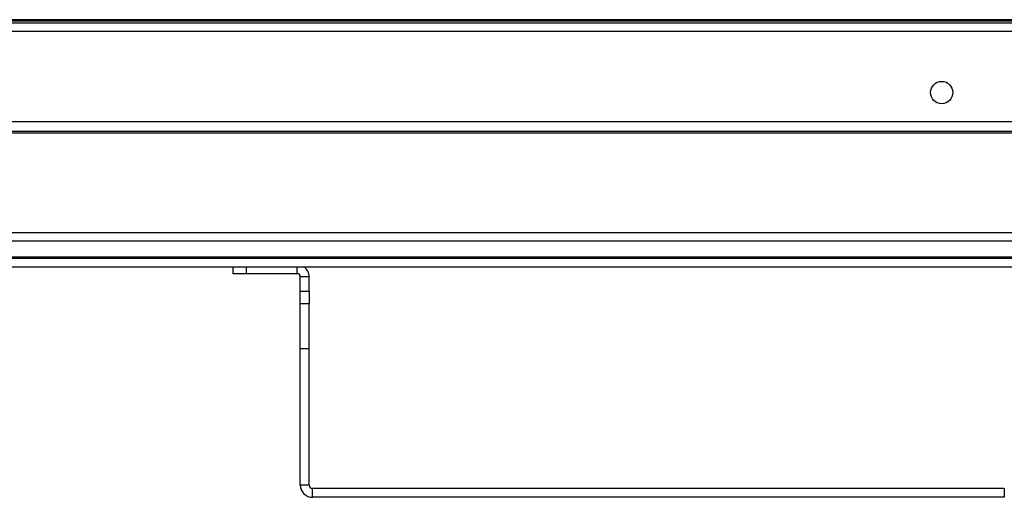
# Model space of a CAD drawing. Units: millimetres. Extents: x 313 to 10650, y 770 to 8383.
# Drawn here: x 8631 to 8851, y 3698 to 3805 of the extents above; entities that cross this region are included whole.
import ezdxf

# ---------------------------------------------------------------- set-up
doc = ezdxf.new("R2010")
doc.units = ezdxf.units.MM

msp = doc.modelspace()

# ---------------------------------------------------------------- linework, layer by layer
at = {"linetype": 'Continuous', "lineweight": 25}
for p, q in [((8930.1, 3804.25), (8144.12, 3804.25)), ((8929.65, 3804.71), (8144.57, 3804.71)), ((8929.31, 3805.05), (8144.91, 3805.05)), ((8144.12, 3802.45), (8930.1, 3802.45)), ((8122.11, 3782.25), (8952.11, 3782.25)), ((8139.61, 3780.1), (8934.61, 3780.1)), ((8139.61, 3779.75), (8934.61, 3779.75)), ((8139.61, 3757.5), (8934.61, 3757.5)), ((8934.61, 3755.5), (8139.61, 3755.5)), ((8139.61, 3752), (8934.61, 3752)), ((8139.61, 3751.75), (8934.61, 3751.75)), ((8934.61, 3749.75), (8139.61, 3749.75)), ((8678.81, 3748.25), (8678.81, 3749.75)), ((8681.7, 3749.75), (8681.7, 3748.25)), ((8693.1, 3748.25), (8693.1, 3749.75)), ((8681.7, 3748.25), (8678.81, 3748.25)), ((8693.1, 3748.25), (8681.7, 3748.25)), ((8695.81, 3747.54), (8693.81, 3747.54)), ((8693.81, 3744.37), (8693.81, 3747.54)), ((8695.81, 3744.37), (8695.81, 3747.54)), ((8693.81, 3744.37), (8695.81, 3744.37)), ((8693.81, 3741.54), (8693.81, 3744.37)), ((8695.81, 3744.37), (8695.81, 3741.54)), ((8695.81, 3741.54), (8693.81, 3741.54)), ((8693.81, 3731.54), (8693.81, 3741.54)), ((8695.81, 3731.54), (8695.81, 3741.54)), ((8693.81, 3731.54), (8695.81, 3731.54)), ((8693.81, 3700.96), (8693.81, 3731.54)), ((8695.81, 3700.96), (8695.81, 3731.54)), ((8695.81, 3700.96), (8693.81, 3700.96)), ((8696.52, 3698.25), (8696.52, 3700.25)), ((8851.1, 3700.25), (8696.52, 3700.25)), ((8851.1, 3698.25), (8696.52, 3698.25)), ((8851.1, 3700.25), (8851.1, 3698.25))]:
    msp.add_line(p, q, dxfattribs=at)
msp.add_circle((8837.11, 3788.75), 2.5, dxfattribs=at)
for centre, radius, start, end in [((8693.1, 3747.54), 2.71, 0, 54.6366), ((8693.1, 3747.54), 0.71, 0, 90), ((8696.52, 3700.96), 2.71, 180, 270), ((8696.52, 3700.96), 0.71, 180, 270)]:
    msp.add_arc(centre, radius, start, end, dxfattribs=at)

doc.saveas('drawing.dxf')
